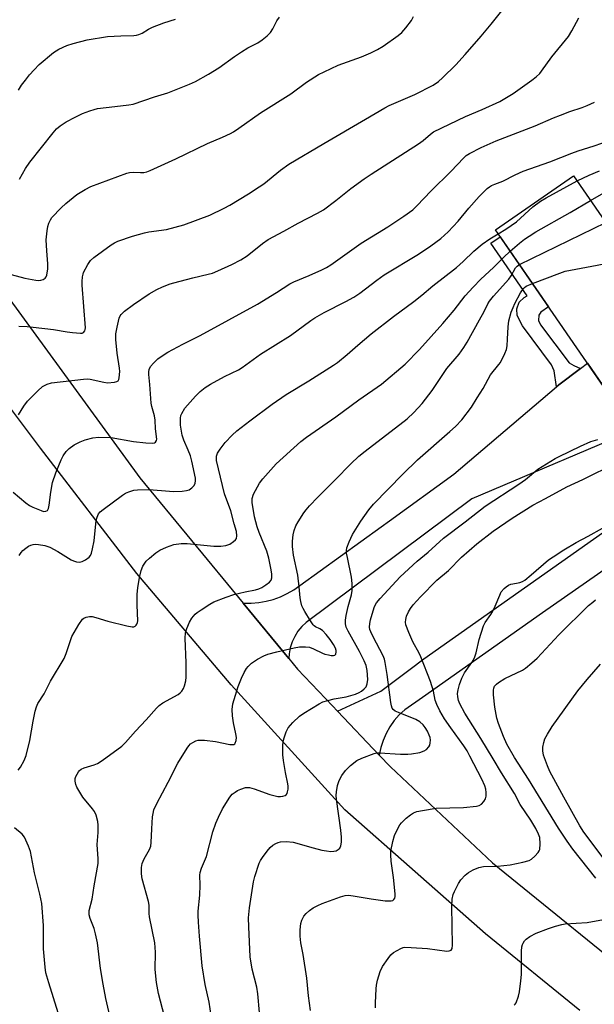
# Model space of a CAD drawing. Units: inches. Extents: x 1225772 to 1231772, y 593453 to 597453.
# Drawn here: x 1228129 to 1228311, y 595149 to 595462 of the extents above; entities that cross this region are included whole.
import ezdxf

# ---------------------------------------------------------------- set-up
doc = ezdxf.new("R2010")
doc.units = ezdxf.units.IN
doc.header["$MEASUREMENT"] = 0
for name, color, linetype in [('BLDG-Footprint', 5, 'Continuous'), ('TRANS-Driveway', 251, 'Continuous'), ('TRANS-Non Street Sidewalk', 7, 'Continuous'), ('TRANS-Road', 130, 'Continuous'), ('Undefined', 1, 'Continuous')]:
    doc.layers.add(name, color=color, linetype=linetype)

msp = doc.modelspace()

# ---------------------------------------------------------------- linework, layer by layer
at = {"layer": 'BLDG-Footprint', "elevation": 495.1}
msp.add_lwpolyline([(1228343.51, 595356.05), (1228318.62, 595338.89), (1228279.79, 595395.22), (1228304.68, 595412.38)], close=True, dxfattribs=at)
at = {"layer": 'TRANS-Driveway'}
msp.add_lwpolyline([(1228328.75, 595333.56), (1228272.36, 595309.63), (1228219.7, 595270.34), (1228218.29, 595269.02), (1228217.05, 595267.53), (1228216.01, 595265.9), (1228215.18, 595264.15), (1228214.58, 595262.31), (1228214.22, 595260.41), (1228214.12, 595258.86), (1228199.62, 595276.44), (1228199.78, 595276.42), (1228202.17, 595276.43), (1228204.55, 595276.64), (1228206.9, 595277.06), (1228209.21, 595277.68), (1228211.45, 595278.49), (1228213.62, 595279.5), (1228215.69, 595280.69), (1228217.66, 595282.05), (1228243.5, 595300.77), (1228246.17, 595302.7), (1228266.59, 595317.5), (1228299.22, 595345.27), (1228299.97, 595345.91), (1228306.87, 595351.11), (1228309.06, 595352.76), (1228318.62, 595338.89)], dxfattribs=at)
at = {"layer": 'TRANS-Non Street Sidewalk'}
msp.add_lwpolyline([(1228306.87, 595351.11), (1228299.97, 595345.91), (1228299.22, 595345.27), (1228298.49, 595350.34), (1228297.61, 595352.21), (1228288.38, 595364.64), (1228286.73, 595367.94), (1228286.63, 595370.02), (1228287.4, 595372.22), (1228288.93, 595373.65), (1228289.92, 595374.2), (1228278.38, 595390.92), (1228281.34, 595392.97), (1228296.7, 595370.68), (1228294.24, 595368.98), (1228293.67, 595368.03), (1228293.56, 595366.38), (1228294.11, 595364.95), (1228303.23, 595352.85), (1228304.77, 595352.08)], close=True, dxfattribs=at)
at = {"layer": 'TRANS-Road'}
for points in [[(1228509.61, 595429.77), (1228438.84, 595376.15), (1228378.47, 595331.65), (1228366.88, 595323.58), (1228294.83, 595273.38), (1228256.66, 595246.52), (1228251.05, 595242.57), (1228249.26, 595240.94), (1228247.66, 595239.14), (1228246.25, 595237.17), (1228245.06, 595235.07), (1228244.09, 595232.85), (1228243.37, 595230.55), (1228242.89, 595228.18), (1228229.66, 595242.09), (1228243.36, 595248.53), (1228252.67, 595255.46), (1228257.1, 595258.76), (1228364.99, 595334.83), (1228394.72, 595355.8), (1228504.52, 595443.28)], [(1228120.78, 595379.23), (1228166.75, 595316.29), (1228199.62, 595276.44), (1228214.12, 595258.86), (1228216.89, 595255.5), (1228227.99, 595243.84), (1228229.66, 595242.09), (1228242.89, 595228.18), (1228246.44, 595224.45), (1228278.9, 595193.95), (1228330.87, 595151.69), (1228331.28, 595151.36), (1228351.54, 595136.54)], [(1228306.63, 595147), (1228276.69, 595171.35), (1228231.94, 595210.71), (1228195.81, 595250.5), (1228165.8, 595285.87), (1228135.14, 595325.74), (1228126.02, 595338.05)]]:
    msp.add_lwpolyline(points, dxfattribs=at)
at = {"layer": 'Undefined'}
msp.add_line((1228287.44, 595384.12, 494), (1228314.95, 595397.48, 494), dxfattribs=at)
for points, elevation in [([(1228128.35, 595364.5), (1228130.91, 595364.43), (1228132.91, 595364.27), (1228139.29, 595363.45), (1228143.68, 595362.72), (1228145.39, 595362.51), (1228147.94, 595362.31), (1228148.45, 595362.35), (1228148.88, 595362.51), (1228149.32, 595363.06), (1228149.44, 595363.53), (1228149.46, 595364.03), (1228148.42, 595377.56), (1228148.41, 595378.74), (1228148.54, 595380.22), (1228148.72, 595381.09), (1228148.91, 595381.62), (1228150.27, 595384.19), (1228151.05, 595385.41), (1228152.11, 595386.41), (1228157.67, 595390.44), (1228158.68, 595391.06), (1228159.74, 595391.53), (1228164.43, 595393.16), (1228168.26, 595394.27), (1228169.64, 595394.54), (1228175.28, 595395.25), (1228180.75, 595396.76), (1228189.05, 595399.87), (1228193.57, 595402.08), (1228195.38, 595403.05), (1228201.34, 595406.64), (1228204.73, 595408.81), (1228206.14, 595409.83), (1228211.48, 595414.12), (1228214.13, 595416.01), (1228225.26, 595422.66), (1228238.51, 595430.33), (1228244.62, 595433.99), (1228246.03, 595434.66), (1228254.17, 595438.17), (1228259.99, 595441.16), (1228261.68, 595442.3), (1228263.02, 595443.45), (1228267.24, 595447.61), (1228270.25, 595450.9), (1228275.31, 595456.74), (1228278.43, 595460.55), (1228282.69, 595465.86)], 482), ([(1228125.88, 595380.94), (1228130.2, 595379.78), (1228133.74, 595379.13), (1228134.53, 595379.08), (1228135.32, 595379.17), (1228136.08, 595379.4), (1228136.71, 595379.8), (1228136.98, 595380.23), (1228137.17, 595380.75), (1228137.51, 595382.77), (1228137.49, 595384.38), (1228137.16, 595388.53), (1228137.02, 595392.01), (1228137.29, 595394.82), (1228137.56, 595396.2), (1228137.86, 595397.28), (1228138.35, 595398.35), (1228138.83, 595399.06), (1228141.73, 595402.2), (1228143.24, 595403.59), (1228146.75, 595406.4), (1228149.41, 595408.01), (1228151.19, 595408.9), (1228162.65, 595413.19), (1228163.48, 595413.4), (1228164.62, 595413.52), (1228166.97, 595413.38), (1228168.01, 595413.42), (1228169.02, 595413.62), (1228170.09, 595414), (1228178.19, 595417.79), (1228188.25, 595422.65), (1228193.03, 595424.59), (1228195.55, 595425.78), (1228196.54, 595426.35), (1228198.24, 595427.49), (1228205.1, 595432.34), (1228214.73, 595438.46), (1228219.78, 595442.13), (1228223.62, 595444.53), (1228225.42, 595445.44), (1228229.86, 595447.49), (1228237.23, 595450.23), (1228240.25, 595451.49), (1228242.35, 595452.53), (1228244.13, 595453.53), (1228248.87, 595456.99), (1228250.02, 595457.91), (1228251.37, 595459.39), (1228253.09, 595461.68), (1228253.73, 595462.99)], 480), ([(1228128.21, 595439.61), (1228129.18, 595441.12), (1228130.41, 595442.79), (1228131.69, 595444.42), (1228133.15, 595446.08), (1228134.79, 595447.69), (1228139.31, 595451.59), (1228141.03, 595452.61), (1228143.61, 595453.83), (1228145.55, 595454.42), (1228150.05, 595455.59), (1228156.5, 595456.62), (1228160.75, 595456.84), (1228164.84, 595456.92), (1228165.71, 595457.02), (1228166.49, 595457.24), (1228167.5, 595457.69), (1228169.53, 595458.98), (1228170.84, 595459.6), (1228174.38, 595460.98), (1228178.13, 595462.13)], 476), ([(1228128.24, 595336.36), (1228129.88, 595339.08), (1228131.06, 595340.72), (1228134.31, 595344.03), (1228135.81, 595345.37), (1228137.33, 595346.15), (1228138.69, 595346.55), (1228148.87, 595347.7), (1228150.01, 595347.75), (1228151.03, 595347.68), (1228155.31, 595346.7), (1228156.46, 595346.56), (1228158.71, 595346.76), (1228159.45, 595346.97), (1228159.84, 595347.21), (1228160.08, 595347.61), (1228160.22, 595348.11), (1228160.39, 595350.11), (1228160.3, 595351.24), (1228159.61, 595355.98), (1228159.19, 595360.3), (1228159.18, 595362.14), (1228159.52, 595364.2), (1228160.21, 595367.04), (1228160.54, 595367.81), (1228160.84, 595368.27), (1228161.89, 595369.27), (1228164.72, 595371.43), (1228169.76, 595374.81), (1228172.2, 595376.18), (1228174.01, 595377.03), (1228176.44, 595377.99), (1228177.56, 595378.35), (1228183.67, 595379.91), (1228188.52, 595381.03), (1228189.86, 595381.43), (1228191.6, 595382.11), (1228196.07, 595384.12), (1228198.92, 595385.61), (1228200.9, 595386.86), (1228205.77, 595390.81), (1228207.62, 595392.13), (1228212.56, 595394.71), (1228217.08, 595397.29), (1228223.27, 595400.49), (1228225.16, 595401.58), (1228229.06, 595404.49), (1228233.82, 595408.3), (1228238.14, 595411.39), (1228240.33, 595412.89), (1228255.34, 595422.56), (1228256.8, 595423.62), (1228259.19, 595425.64), (1228260.09, 595426.29), (1228270.34, 595431.19), (1228275.61, 595433.39), (1228281.25, 595435.95), (1228285.42, 595438.47), (1228291.39, 595442.75), (1228292.73, 595443.81), (1228293.89, 595444.92), (1228294.44, 595445.58), (1228297.78, 595450.13), (1228303, 595456.68), (1228304.1, 595458.45), (1228306.38, 595462.61)], 484), ([(1228128.5, 595411.3), (1228130.41, 595414.67), (1228131.8, 595416.72), (1228139.19, 595426), (1228140.29, 595427.24), (1228141.46, 595428.28), (1228143.37, 595429.56), (1228146.17, 595431.02), (1228148.49, 595432.16), (1228150.87, 595433.06), (1228152.22, 595433.48), (1228153.34, 595433.71), (1228158.77, 595434.4), (1228163.3, 595434.87), (1228164.7, 595435.15), (1228171.41, 595437.45), (1228175.68, 595438.71), (1228182.6, 595441.45), (1228184.48, 595442.33), (1228188.64, 595444.62), (1228191.89, 595446.72), (1228196.85, 595450.27), (1228199.09, 595451.75), (1228201.12, 595453), (1228204.24, 595454.58), (1228205.63, 595455.58), (1228207.23, 595456.89), (1228208.26, 595457.92), (1228209.01, 595459.12), (1228210.35, 595461.66), (1228211.16, 595462.8)], 478), ([(1228126.53, 595311.81), (1228130.5, 595308.4), (1228131.64, 595307.56), (1228132.77, 595306.99), (1228135.39, 595305.89), (1228136.16, 595305.66), (1228136.85, 595305.67), (1228137.38, 595305.98), (1228137.74, 595306.58), (1228137.97, 595307.67), (1228138.44, 595311.72), (1228139.05, 595314.86), (1228140.05, 595317.92), (1228141.73, 595322.03), (1228142.36, 595323.35), (1228143.35, 595324.73), (1228144.34, 595325.67), (1228145.89, 595326.76), (1228147.77, 595327.76), (1228149.37, 595328.35), (1228151.87, 595329.05), (1228153.59, 595329.21), (1228157.64, 595329.19), (1228164.8, 595327.86), (1228168.64, 595327.41), (1228170.89, 595327.35), (1228171.38, 595327.44), (1228171.76, 595327.65), (1228172.1, 595328.14), (1228172.17, 595328.61), (1228171.71, 595331.94), (1228171.64, 595334.65), (1228171.4, 595335.99), (1228170.63, 595338.95), (1228170.41, 595340.11), (1228169.98, 595345.97), (1228169.61, 595349.17), (1228169.58, 595350.03), (1228169.7, 595350.76), (1228170.2, 595351.73), (1228171.08, 595352.82), (1228172.48, 595354.17), (1228174.16, 595355.37), (1228175.66, 595356.27), (1228180.48, 595358.82), (1228186, 595361.53), (1228204.2, 595371.54), (1228210.19, 595375.26), (1228214.47, 595378.03), (1228215.75, 595378.64), (1228220.57, 595380.63), (1228224.6, 595382.46), (1228226.15, 595383.24), (1228227.53, 595384.08), (1228237.12, 595390.95), (1228245.62, 595396.14), (1228250.69, 595399.52), (1228253.52, 595401.55), (1228254.97, 595402.9), (1228259.28, 595407.45), (1228265.72, 595413.79), (1228269.7, 595417.99), (1228270.55, 595418.76), (1228271.61, 595419.49), (1228275.29, 595421.33), (1228280.1, 595423.43), (1228292.5, 595428.22), (1228298.32, 595430.78), (1228300.49, 595431.65), (1228303.49, 595432.79), (1228307.35, 595434.03), (1228308.94, 595434.68), (1228311.29, 595435.78)], 486), ([(1228128.36, 595291.61), (1228129.04, 595292.58), (1228129.62, 595293.2), (1228130.48, 595293.93), (1228131.41, 595294.56), (1228132.14, 595294.89), (1228132.9, 595295.1), (1228133.71, 595295.18), (1228134.57, 595295.14), (1228136.57, 595294.82), (1228138.13, 595294.23), (1228140.68, 595292.88), (1228144.89, 595290.3), (1228145.63, 595289.93), (1228146.67, 595289.64), (1228147.45, 595289.53), (1228147.96, 595289.56), (1228148.48, 595289.72), (1228149.48, 595290.25), (1228150.64, 595291.1), (1228151.13, 595291.66), (1228151.44, 595292.35), (1228151.77, 595293.75), (1228152.2, 595296.34), (1228152.85, 595302.74), (1228153.16, 595303.85), (1228153.65, 595304.85), (1228154.19, 595305.52), (1228155.06, 595306.3), (1228161.26, 595310.85), (1228162.26, 595311.43), (1228163.29, 595311.85), (1228164.89, 595312.35), (1228166, 595312.53), (1228169.74, 595312.6), (1228176.16, 595312.03), (1228177.62, 595311.97), (1228180.22, 595312.13), (1228181.65, 595312.3), (1228182.45, 595312.53), (1228183.32, 595313.12), (1228184.04, 595313.91), (1228184.39, 595314.59), (1228184.5, 595315.36), (1228184.43, 595316.2), (1228183.26, 595321.66), (1228182.83, 595323.33), (1228182.12, 595325.13), (1228180.73, 595328.27), (1228180.23, 595329.85), (1228179.71, 595333.11), (1228179.71, 595335.34), (1228179.84, 595336.09), (1228180.1, 595336.81), (1228181.1, 595338.51), (1228184.5, 595342.3), (1228185.97, 595343.76), (1228187.55, 595345), (1228189.21, 595346.14), (1228193.67, 595348.5), (1228198.09, 595350.71), (1228199.33, 595351.43), (1228205.15, 595355.61), (1228214.71, 595361.61), (1228221.18, 595366.32), (1228222.4, 595367.14), (1228225.38, 595368.85), (1228232.29, 595372.36), (1228234.79, 595373.8), (1228236.67, 595375.06), (1228242.09, 595379.2), (1228244.43, 595380.82), (1228255.41, 595387.45), (1228259.28, 595390.05), (1228262.46, 595392.41), (1228264.83, 595394.51), (1228267.92, 595397.9), (1228271.33, 595402.02), (1228274.66, 595405.82), (1228277.21, 595408.31), (1228277.9, 595408.83), (1228278.6, 595409.23), (1228279.59, 595409.69), (1228282.17, 595410.64), (1228286.1, 595412.67), (1228288.61, 595413.81), (1228297.12, 595416.75), (1228304.06, 595419.54), (1228306.11, 595420.29), (1228311.19, 595421.91), (1228316.08, 595423.59)], 488), ([(1228305.78, 595410.78), (1228309.58, 595412.58), (1228312.86, 595413.92)], 490), ([(1228280.71, 595393.88), (1228283.17, 595395.41), (1228286.47, 595397.74), (1228291.7, 595402.52), (1228294.16, 595404.32), (1228295.9, 595405.36), (1228305.78, 595410.78)], 490), ([(1228310.09, 595404.52), (1228314.31, 595406.94)], 492), ([(1228284.51, 595388.37), (1228287.49, 595390.98), (1228289.11, 595392.24), (1228290.5, 595393.21), (1228292.64, 595394.5), (1228303.55, 595400.67), (1228310.09, 595404.52)], 492), ([(1228128.12, 595223.34), (1228128.79, 595224.28), (1228130, 595226.49), (1228130.67, 595228.04), (1228131.85, 595232.83), (1228132.81, 595239), (1228133.45, 595242.18), (1228133.87, 595243.56), (1228134.37, 595244.55), (1228136.34, 595247.64), (1228138.38, 595251.67), (1228142.7, 595258.85), (1228143.35, 595260.42), (1228145.18, 595265.82), (1228147.42, 595269.7), (1228148.57, 595271.39), (1228148.98, 595271.75), (1228149.71, 595272.05), (1228150.8, 595272.22), (1228151.63, 595272.21), (1228152.75, 595271.94), (1228156.55, 595270.71), (1228162.64, 595269.27), (1228164.32, 595268.97), (1228164.83, 595268.99), (1228165.26, 595269.15), (1228165.6, 595269.44), (1228165.86, 595269.82), (1228166.02, 595270.28), (1228166.09, 595270.82), (1228165.88, 595275.84), (1228165.94, 595279.32), (1228166.11, 595281.31), (1228166.63, 595284.67), (1228167.22, 595286.89), (1228167.76, 595288.19), (1228168.79, 595289.8), (1228169.81, 595290.82), (1228171.88, 595292.48), (1228173.09, 595293.28), (1228175.2, 595294.23), (1228177.63, 595295.12), (1228179.89, 595295.42), (1228181.83, 595295.45), (1228190.32, 595294.56), (1228192.49, 595294.54), (1228194.11, 595294.8), (1228195.39, 595295.21), (1228196.55, 595296.04), (1228197.15, 595296.64), (1228197.45, 595297.08), (1228197.64, 595297.84), (1228197.45, 595299.24), (1228196.73, 595301.66), (1228195.66, 595305.82), (1228193.69, 595311.28), (1228191.16, 595321.86), (1228191.16, 595323.17), (1228191.49, 595324.19), (1228192.26, 595325.44), (1228193.85, 595327.58), (1228196.12, 595329.92), (1228197.65, 595331.25), (1228201.69, 595334.41), (1228208.8, 595339.72), (1228213.33, 595342.82), (1228220.47, 595347.18), (1228228.37, 595352.17), (1228229.57, 595353), (1228232.65, 595355.49), (1228236.03, 595358.53), (1228240.29, 595362.07), (1228247.42, 595367.63), (1228253.87, 595372.36), (1228256.38, 595374.38), (1228259.94, 595377.4), (1228267.4, 595383.2), (1228269.6, 595385.14), (1228272.98, 595388.41), (1228275.58, 595390.65), (1228278.02, 595392.28), (1228280.71, 595393.88)], 490), ([(1228157.69, 595143.47), (1228156, 595150.79), (1228155.11, 595155.35), (1228154.29, 595160.27), (1228153.27, 595168.42), (1228152.68, 595171.34), (1228152.23, 595173.06), (1228150.93, 595176.17), (1228150.61, 595177.42), (1228150.71, 595178.72), (1228151.62, 595182.37), (1228152.27, 595186.61), (1228153.56, 595193.67), (1228153.57, 595195.16), (1228153.19, 595199.71), (1228153.48, 595203.56), (1228153.49, 595205.89), (1228153.39, 595207.05), (1228152.88, 595209.06), (1228152.34, 595210.23), (1228151.7, 595211.13), (1228148.69, 595214.76), (1228146.73, 595218), (1228146.39, 595218.79), (1228146.18, 595219.87), (1228146.2, 595220.69), (1228146.39, 595221.35), (1228147.26, 595222.8), (1228147.62, 595223.23), (1228148.15, 595223.67), (1228149.12, 595224.12), (1228152.21, 595225.05), (1228153.27, 595225.51), (1228154.75, 595226.48), (1228161, 595231.01), (1228162.26, 595232.22), (1228165.34, 595235.72), (1228168.83, 595239.38), (1228172.1, 595243.12), (1228172.92, 595243.95), (1228174.07, 595244.76), (1228178.93, 595247.41), (1228179.64, 595247.93), (1228180.15, 595248.49), (1228180.68, 595249.34), (1228180.98, 595250.14), (1228181.38, 595251.82), (1228181.51, 595252.96), (1228181.55, 595257.5), (1228181.18, 595265.31), (1228181.28, 595267.05), (1228181.67, 595268.41), (1228182.56, 595270.48), (1228183.32, 595271.66), (1228184.39, 595272.96), (1228185.04, 595273.53), (1228186.26, 595274.39), (1228189.02, 595276.2), (1228190.31, 595276.92), (1228194.17, 595278.39), (1228196.67, 595279.24), (1228200.29, 595280.11), (1228203.59, 595280.75), (1228204.62, 595281.05), (1228205.57, 595281.47), (1228206.83, 595282.27), (1228208, 595283.18), (1228208.55, 595283.82), (1228208.78, 595284.57), (1228208.76, 595285.67), (1228208.55, 595287.1), (1228207.81, 595290.79), (1228207.14, 595292.99), (1228204.69, 595298.91), (1228204.05, 595300.77), (1228203.2, 595303.88), (1228202.47, 595308.47), (1228202.53, 595309.76), (1228202.94, 595311.1), (1228204.85, 595314.61), (1228205.86, 595316), (1228210.07, 595320.8), (1228217.96, 595327.85), (1228219.79, 595329.21), (1228229.09, 595335.7), (1228236.37, 595341.1), (1228243.55, 595346.08), (1228251.17, 595352.51), (1228255.7, 595357.09), (1228263.09, 595365.35), (1228266.75, 595369.64), (1228270.22, 595374.23), (1228272.7, 595376.99), (1228275.14, 595379.45), (1228279.21, 595383.22), (1228282.38, 595386.38), (1228284.51, 595388.37)], 492), ([(1228291.58, 595378.11), (1228300.32, 595381.43), (1228302.03, 595381.98), (1228322.9, 595385.95)], 496), ([(1228174.58, 595145.09), (1228172.73, 595152.38), (1228172.05, 595155.84), (1228171.63, 595159.96), (1228171.74, 595165.48), (1228171.58, 595168.44), (1228169.87, 595176.74), (1228169.76, 595177.85), (1228169.7, 595180.5), (1228169.55, 595181.64), (1228167.56, 595188.78), (1228167.26, 595190.45), (1228167.28, 595192.39), (1228167.54, 595193.7), (1228168.18, 595195.14), (1228169.87, 595198.14), (1228170.25, 595199.19), (1228170.39, 595200.33), (1228170.57, 595204.72), (1228170.82, 595208.5), (1228170.97, 595209.64), (1228171.27, 595210.72), (1228172.17, 595212.8), (1228175.8, 595219.57), (1228178.84, 595225.62), (1228181.83, 595230.39), (1228182.33, 595231.12), (1228182.91, 595231.76), (1228183.58, 595232.22), (1228184.57, 595232.69), (1228185.35, 595232.91), (1228185.92, 595232.95), (1228187.36, 595232.86), (1228190.86, 595232.44), (1228195.36, 595231.54), (1228196.14, 595231.52), (1228196.61, 595231.58), (1228196.99, 595231.76), (1228197.13, 595231.91), (1228197.42, 595232.77), (1228197.49, 595233.81), (1228197.33, 595234.96), (1228196.6, 595238.38), (1228196.2, 595240.68), (1228196.13, 595242.7), (1228196.29, 595244.42), (1228198.04, 595249.97), (1228199.09, 595252.64), (1228199.99, 595254.46), (1228200.71, 595255.71), (1228201.24, 595256.38), (1228202.27, 595257.39), (1228203.18, 595258.08), (1228204.17, 595258.66), (1228206.2, 595259.69), (1228207.51, 595260.21), (1228210.28, 595260.98), (1228215.81, 595262.25), (1228217.53, 595262.54), (1228219.45, 595262.63), (1228220.76, 595262.44), (1228221.99, 595261.97), (1228224.83, 595260.54), (1228225.63, 595260.25), (1228226.75, 595259.99), (1228227.58, 595259.86), (1228228.35, 595259.85), (1228228.77, 595259.98), (1228229.05, 595260.28), (1228229.21, 595260.95), (1228229.15, 595261.47), (1228228.94, 595262.11), (1228228.32, 595263.28), (1228227.24, 595264.92), (1228226.02, 595266.5), (1228224.86, 595267.73), (1228224.04, 595268.27), (1228222.65, 595268.92), (1228222.23, 595269.23), (1228221.86, 595269.63), (1228221.05, 595270.81), (1228219.2, 595273.77), (1228218.65, 595274.78), (1228218.32, 595275.6), (1228217.94, 595277.04), (1228217.73, 595278.21), (1228217.45, 595281.71), (1228217.03, 595285.37), (1228215.63, 595291.75), (1228215.27, 595294.46), (1228215.28, 595296.18), (1228215.47, 595298.2), (1228215.79, 595299.53), (1228216.36, 595301.05), (1228217.06, 595302.29), (1228218.94, 595305.18), (1228219.62, 595306.11), (1228220.76, 595307.42), (1228223.31, 595310.2), (1228228.9, 595315.7), (1228233.9, 595320.76), (1228236.43, 595323.19), (1228238.37, 595324.85), (1228251.78, 595335.13), (1228253.91, 595337.09), (1228256.49, 595340), (1228259.74, 595344.06), (1228264.36, 595351.08), (1228268.26, 595355.59), (1228269.78, 595357.71), (1228270.84, 595359.42), (1228274.8, 595366.53), (1228276.22, 595369.17), (1228277.37, 595371.61), (1228277.95, 595372.53), (1228279.25, 595374.09), (1228284.13, 595379.46), (1228284.87, 595380.55), (1228286.18, 595383.04), (1228286.77, 595383.66), (1228287.44, 595384.12)], 494), ([(1228189.47, 595145.35), (1228188.84, 595149.59), (1228187.52, 595155.18), (1228186.59, 595161.17), (1228185.7, 595170.61), (1228185.38, 595175), (1228185.29, 595177.32), (1228185.34, 595178.49), (1228185.89, 595183.68), (1228185.99, 595186.82), (1228185.86, 595190.01), (1228185.96, 595190.85), (1228186.38, 595192.16), (1228187.95, 595195.92), (1228189.98, 595203.72), (1228190.94, 595206.49), (1228191.74, 595208.39), (1228193.04, 595211.06), (1228195.37, 595214.82), (1228196.15, 595215.69), (1228197.08, 595216.42), (1228197.84, 595216.88), (1228198.92, 595217.37), (1228200.32, 595217.82), (1228200.87, 595217.87), (1228201.67, 595217.81), (1228203.08, 595217.41), (1228208.12, 595215.68), (1228210.67, 595215.03), (1228211.49, 595214.99), (1228212.26, 595215.09), (1228212.96, 595215.32), (1228213.33, 595215.58), (1228213.6, 595216), (1228213.76, 595216.51), (1228213.9, 595217.36), (1228213.93, 595218.24), (1228213.83, 595219.06), (1228213.08, 595222.67), (1228212.4, 595226.47), (1228212.27, 595228.21), (1228212.23, 595231.12), (1228212.36, 595232.53), (1228212.62, 595233.64), (1228213.29, 595235.55), (1228213.94, 595236.8), (1228215.45, 595238.5), (1228217.5, 595240.49), (1228218.95, 595241.52), (1228223.75, 595244.51), (1228224.97, 595245.07), (1228226.58, 595245.57), (1228228.51, 595246.02), (1228232.38, 595246.73), (1228235.3, 595247.57), (1228236.52, 595248.07), (1228237.23, 595248.46), (1228238.14, 595249.18), (1228238.68, 595249.83), (1228239.06, 595250.86), (1228239.21, 595252.25), (1228239.04, 595255.01), (1228238.7, 595256.62), (1228238.04, 595258.18), (1228236.58, 595261.1), (1228232.95, 595267.56), (1228232.4, 595268.86), (1228232.16, 595269.94), (1228232.12, 595271.05), (1228232.33, 595272.5), (1228232.97, 595275.38), (1228234.05, 595279.11), (1228234.25, 595280.45), (1228234.25, 595282.71), (1228234.11, 595284.69), (1228232.74, 595290.95), (1228232.51, 595292.37), (1228232.5, 595293.25), (1228232.63, 595294.1), (1228233.33, 595295.97), (1228234.42, 595298.33), (1228237.07, 595302.58), (1228239.56, 595306.12), (1228241.04, 595307.9), (1228250.43, 595317.5), (1228255.06, 595322.08), (1228265.36, 595331), (1228267.1, 595332.6), (1228269.09, 595334.73), (1228272.19, 595338.77), (1228274, 595341.79), (1228275.9, 595344.73), (1228278.3, 595349.05), (1228280.91, 595352.31), (1228281.41, 595353.04), (1228282.86, 595355.85), (1228283.29, 595357.17), (1228283.5, 595358.29), (1228283.69, 595360.36), (1228283.84, 595364.35), (1228284.13, 595366.25), (1228284.84, 595368.97), (1228285.41, 595370.47), (1228286.02, 595371.76), (1228287.8, 595375.15), (1228288.7, 595376.51), (1228289.04, 595376.86), (1228289.61, 595377.25), (1228291.58, 595378.11)], 496), ([(1228204.83, 595146.35), (1228204.27, 595152.26), (1228203.92, 595154.39), (1228202.52, 595160.14), (1228201.88, 595164.01), (1228201.4, 595173.59), (1228201.34, 595176.44), (1228201.67, 595179.57), (1228202.86, 595187.86), (1228203.33, 595189.58), (1228204.76, 595193.84), (1228205.14, 595194.63), (1228205.76, 595195.58), (1228207.27, 595197.67), (1228208.17, 595198.77), (1228209.02, 595199.48), (1228209.96, 595200.05), (1228210.7, 595200.39), (1228211.53, 595200.6), (1228213.24, 595200.72), (1228215.47, 595200.47), (1228221.87, 595198.65), (1228224.66, 595197.96), (1228226.08, 595197.69), (1228227.54, 595197.56), (1228228.4, 595197.57), (1228229.19, 595197.74), (1228229.85, 595198.1), (1228230.36, 595198.62), (1228230.65, 595199.34), (1228230.84, 595200.44), (1228230.93, 595202.11), (1228230.71, 595204.29), (1228229.34, 595214.14), (1228229.23, 595215.3), (1228229.27, 595216.47), (1228229.6, 595218.52), (1228230.16, 595220.11), (1228230.97, 595221.63), (1228232.13, 595223.3), (1228233.79, 595224.86), (1228235.8, 595226.43), (1228237.39, 595227.2), (1228241.25, 595228.71), (1228242.09, 595228.88), (1228242.96, 595228.9), (1228249.68, 595228.49), (1228252, 595228.45), (1228253.16, 595228.53), (1228255.81, 595229.03), (1228257.21, 595229.47), (1228257.92, 595229.94), (1228258.66, 595230.82), (1228258.93, 595231.32), (1228259.12, 595232.11), (1228259.16, 595232.94), (1228259.04, 595233.76), (1228258.77, 595234.54), (1228258.18, 595235.81), (1228257.52, 595236.96), (1228256.87, 595237.82), (1228255.79, 595238.74), (1228254.55, 595239.48), (1228249, 595241.69), (1228247.95, 595242.18), (1228247.36, 595242.63), (1228247.02, 595243.13), (1228246.8, 595243.79), (1228246.58, 595244.89), (1228245.44, 595253.75), (1228244.81, 595257.65), (1228244.52, 595258.66), (1228244.11, 595259.69), (1228240.9, 595265.77), (1228240.16, 595267.34), (1228239.94, 595268.08), (1228239.83, 595268.87), (1228239.89, 595270), (1228240.09, 595271.14), (1228241.29, 595275.05), (1228241.63, 595275.84), (1228242.05, 595276.55), (1228243.19, 595277.92), (1228249.53, 595284.8), (1228254.92, 595289.78), (1228258.39, 595292.72), (1228263.35, 595297.12), (1228270.22, 595302.34), (1228276.52, 595307.32), (1228287.3, 595314.26), (1228289.4, 595315.76), (1228293.34, 595319.11), (1228298.86, 595322.5), (1228300.05, 595323.14), (1228306.82, 595326.42), (1228310.17, 595327.89), (1228312.39, 595328.47)], 498), ([(1228221.02, 595147), (1228220.36, 595151.65), (1228219.9, 595157.27), (1228218.7, 595164.76), (1228217.97, 595168.51), (1228217.73, 595170.55), (1228217.72, 595172.57), (1228217.95, 595174.57), (1228218.29, 595175.68), (1228218.96, 595176.99), (1228219.67, 595177.83), (1228220.7, 595178.77), (1228221.89, 595179.56), (1228223.4, 595180.39), (1228224.76, 595180.96), (1228230.55, 595183.07), (1228232.1, 595183.49), (1228233.11, 595183.58), (1228234.58, 595183.46), (1228240.3, 595182.43), (1228244.75, 595181.86), (1228246.18, 595181.79), (1228246.72, 595181.83), (1228247.2, 595181.98), (1228247.56, 595182.27), (1228247.79, 595182.66), (1228247.9, 595183.16), (1228247.91, 595184), (1228247.38, 595189.25), (1228246.62, 595194.45), (1228246.52, 595196.44), (1228246.57, 595197.58), (1228247.19, 595200.66), (1228247.74, 595202.58), (1228249.02, 595205.22), (1228249.47, 595205.97), (1228250.01, 595206.65), (1228251.45, 595208.08), (1228252.77, 595209.21), (1228253.77, 595209.79), (1228254.85, 595210.21), (1228256.59, 595210.59), (1228260.99, 595211.29), (1228269.67, 595211.53), (1228273.81, 595211.97), (1228274.64, 595212.18), (1228275.35, 595212.59), (1228276.13, 595213.38), (1228276.71, 595214.3), (1228276.89, 595215.12), (1228276.91, 595216.26), (1228276.73, 595217.37), (1228276.42, 595218.42), (1228275.5, 595220.47), (1228271.73, 595227.8), (1228270.8, 595229.52), (1228269.79, 595231.12), (1228265.64, 595236.78), (1228263.63, 595239.72), (1228262.17, 595242.26), (1228261.17, 595244.28), (1228260.71, 595245.66), (1228260.14, 595248.5), (1228259.16, 595251.54), (1228256.13, 595259.37), (1228255.53, 595260.58), (1228253.51, 595264.15), (1228252.26, 595267.11), (1228251.37, 595269.57), (1228251.26, 595270.41), (1228251.3, 595271.26), (1228251.58, 595272.38), (1228252.2, 595273.73), (1228252.78, 595274.76), (1228253.62, 595275.89), (1228255.96, 595278.45), (1228261.17, 595283.74), (1228264.86, 595286.89), (1228269.02, 595291.14), (1228273.87, 595295.33), (1228279.05, 595299.39), (1228285.09, 595303.53), (1228291.71, 595307.59), (1228295.79, 595309.73), (1228302.54, 595313.44), (1228307.62, 595315.77), (1228318.27, 595321.06)], 500), ([(1228241.73, 595147.82), (1228241.65, 595149.38), (1228241.86, 595153.85), (1228241.97, 595154.97), (1228242.32, 595156.63), (1228243.21, 595159.35), (1228243.94, 595160.9), (1228245.68, 595163.54), (1228246.53, 595164.68), (1228247.38, 595165.42), (1228249.7, 595166.64), (1228250.5, 595166.94), (1228251.06, 595167.05), (1228253.08, 595167.04), (1228258.22, 595166.62), (1228264.35, 595165.85), (1228265.16, 595165.88), (1228265.7, 595166.12), (1228266.04, 595166.67), (1228266.19, 595167.77), (1228265.93, 595180.06), (1228266.11, 595182.37), (1228266.4, 595183.79), (1228266.8, 595184.84), (1228268.06, 595187.38), (1228268.87, 595188.51), (1228270.23, 595189.95), (1228271.29, 595190.88), (1228272.76, 595191.69), (1228274.58, 595192.45), (1228275.99, 595192.69), (1228280.47, 595192.89), (1228284.52, 595193.27), (1228288.58, 595194.13), (1228290.56, 595194.67), (1228291.31, 595195.05), (1228292.35, 595195.98), (1228293.44, 595197.24), (1228293.72, 595197.7), (1228293.91, 595198.2), (1228294.04, 595199.91), (1228293.9, 595201.95), (1228293.56, 595203.03), (1228292.7, 595204.81), (1228291.1, 595207.51), (1228287.7, 595212.49), (1228285.88, 595215.9), (1228281.7, 595222.53), (1228279.1, 595226.98), (1228275.18, 595233.43), (1228270.08, 595241.49), (1228268.53, 595244.45), (1228268.13, 595245.55), (1228267.89, 595246.66), (1228267.8, 595247.77), (1228267.94, 595248.9), (1228268.39, 595250.59), (1228269.12, 595252.6), (1228269.97, 595254.37), (1228272.27, 595257.64), (1228273.14, 595259.08), (1228273.67, 595260.7), (1228274.61, 595264.94), (1228276.05, 595269.27), (1228276.57, 595270.28), (1228278.4, 595272.89), (1228278.99, 595273.89), (1228279.74, 595275.48), (1228281.17, 595279), (1228281.68, 595280.03), (1228282.6, 595281.14), (1228283.26, 595281.71), (1228283.97, 595282.2), (1228284.7, 595282.49), (1228286.5, 595282.8), (1228287.59, 595283.09), (1228288.38, 595283.39), (1228289.12, 595283.81), (1228291.18, 595285.46), (1228296.73, 595290.24), (1228298.14, 595291.24), (1228301.54, 595293.44), (1228305.48, 595295.73), (1228309.35, 595297.77), (1228318.4, 595302.81)], 502), ([(1228311.72, 595189), (1228304.47, 595198.23), (1228302.6, 595200.81), (1228299.91, 595204.98), (1228290.34, 595220.49), (1228285.87, 595227.42), (1228283.42, 595231.69), (1228282.36, 595234.11), (1228280.8, 595238.26), (1228280.28, 595239.94), (1228279.62, 595243.37), (1228279.21, 595247.37), (1228279.16, 595248.76), (1228279.28, 595249.49), (1228279.56, 595250.11), (1228280.12, 595250.72), (1228280.8, 595251.25), (1228282.8, 595252.51), (1228288.38, 595255.13), (1228289.35, 595255.78), (1228291.39, 595257.45), (1228293.11, 595259.03), (1228299.95, 595266.45), (1228309.41, 595275.72), (1228310.74, 595276.84), (1228311.67, 595277.52)], 504), ([(1228314.99, 595194.25), (1228307.9, 595203.64), (1228306.68, 595205.64), (1228301.52, 595214.82), (1228297.08, 595222.97), (1228296.34, 595224.7), (1228295.13, 595228.15), (1228294.85, 595229.54), (1228294.92, 595230.71), (1228295.19, 595232.17), (1228295.55, 595233.29), (1228296.35, 595234.8), (1228297.88, 595237.24), (1228306.02, 595248.56), (1228309, 595252.2), (1228313.26, 595257.08)], 506), ([(1228142.83, 595139.79), (1228137.81, 595155.72), (1228136.92, 595158.97), (1228136.68, 595160.7), (1228136.18, 595166.54), (1228136.15, 595174.03), (1228135.6, 595181.03), (1228135, 595183.93), (1228133.31, 595190.78), (1228131.96, 595197.5), (1228131.42, 595199.18), (1228130.1, 595202.11), (1228129.4, 595203), (1228126.88, 595205.01)], 490), ([(1228285.74, 595148.63), (1228286.12, 595148.94), (1228286.39, 595149.37), (1228287.12, 595151.48), (1228287.44, 595152.87), (1228287.93, 595156.37), (1228288.1, 595158.43), (1228288.07, 595165.77), (1228288.18, 595167.19), (1228288.4, 595167.94), (1228288.62, 595168.41), (1228289.09, 595169.07), (1228289.64, 595169.67), (1228290.75, 595170.49), (1228292.72, 595171.56), (1228296.7, 595173.07), (1228298.91, 595173.76), (1228300.88, 595174.29), (1228302.02, 595174.51), (1228309.01, 595174.98), (1228314.16, 595175.93)], 504)]:
    msp.add_lwpolyline(points, dxfattribs=dict(at, elevation=elevation))

doc.saveas('drawing.dxf')
